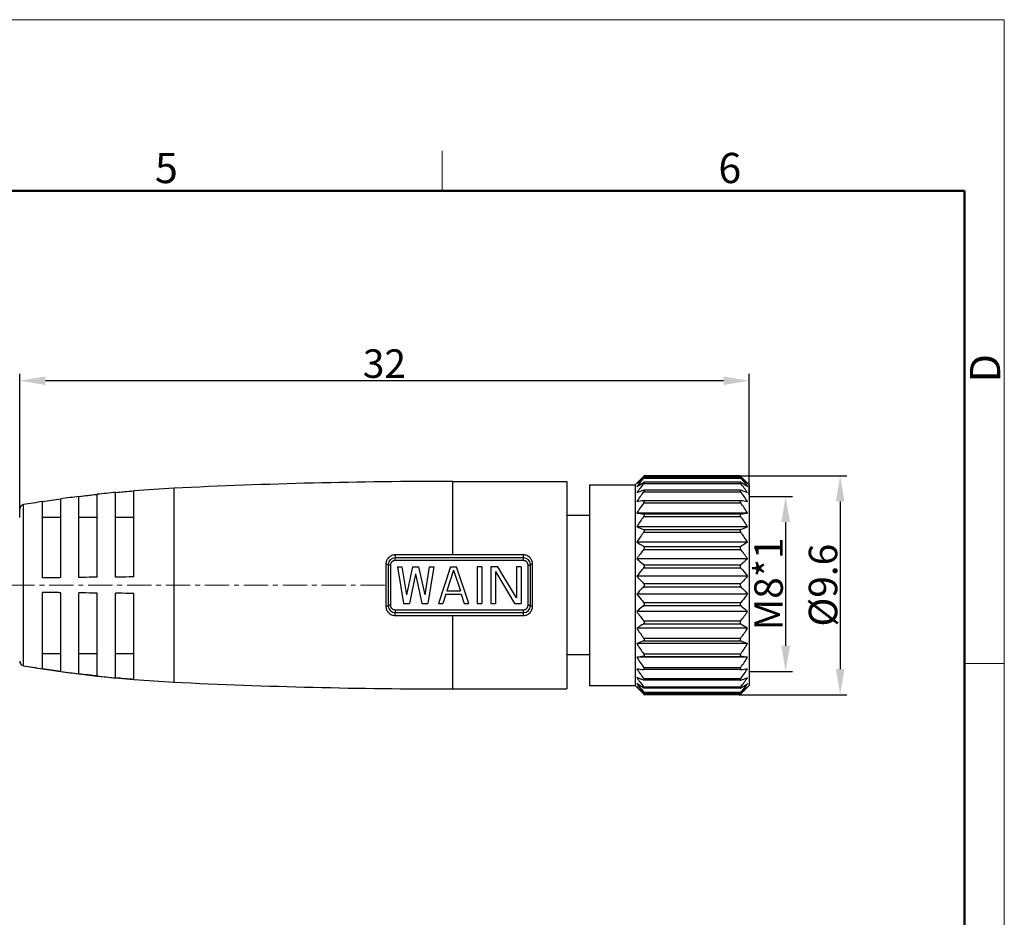
# Model space of a CAD drawing. Units: millimetres. Extents: x 2227 to 2375, y 637 to 742.
# Drawn here: x 2332 to 2375, y 703 to 742 of the extents above; entities that cross this region are included whole.
import ezdxf

# ---------------------------------------------------------------- set-up
doc = ezdxf.new("R2010")
doc.units = ezdxf.units.MM
doc.header["$LTSCALE"] = 65.395
doc.header["$PDMODE"] = 3
doc.header["$PDSIZE"] = 8
doc.linetypes.add('CENTER', pattern=[0.6, 0.375, -0.075, 0.075, -0.075])
doc.layers.get('0').update_dxf_attribs({"linetype": 'CONTINUOUS', "lineweight": 30})
doc.layers.get('Defpoints').update_dxf_attribs({"linetype": 'CONTINUOUS'})
doc.layers.add('Dim', color=3, linetype='CONTINUOUS', lineweight=15)
doc.layers.add('图框', color=7, linetype='CONTINUOUS', lineweight=20)
doc.layers.add('M8-MBKR-M8_SOLIDLINE', color=7, linetype='CONTINUOUS')
doc.styles.add('Romans字体', font='romans.shx', dxfattribs={"width": 0.75})
doc.dimstyles.new('01', dxfattribs={"dimscale": 0.25, "dimtxt": 5, "dimasz": 4.5, "dimexe": 1.2, "dimexo": 0.2, "dimgap": 0.5, "dimtad": 1, "dimdsep": 46, "dimtxsty": 'Romans字体', "dimcen": 0, "dimclrd": 1, "dimclre": 6, "dimclrt": 4, "dimazin": 2, "dimtfac": 1, "dimtofl": 0, "dimtmove": 0, "dimatfit": 3, "dimfxl": 1, "dimtolj": 1, "dimtzin": 0, "dimarcsym": 0})

# ---------------------------------------------------------------- blocks, each defined once
blk = doc.blocks.new('A4')
at = {"layer": '图框', "color": 1, "lineweight": 18}
for p in [(2007.12, 900.86), (2601.11, 480.86)]:
    blk.add_line(p, (2601.11, 900.86), dxfattribs=at)
at = {"layer": '图框', "color": 6}
for p, q in [((2502.47, 877.86), (2502.47, 870.86)), ((2601.11, 787.94), (2594.15, 787.94))]:
    blk.add_line(p, q, dxfattribs=at)
at = {"layer": '图框', "lineweight": 50}
for p in [(2014.12, 870.86), (2594.15, 488.48)]:
    blk.add_line(p, (2594.15, 870.86), dxfattribs=at)
at = {"layer": '图框', "color": 6, "char_height": 5.3, "width": 5.1158, "attachment_point": 1, "style": 'Romans字体'}
for s, insert in [('5', (2452.09, 877.51)), ('6', (2550.95, 877.51))]:
    blk.add_mtext(s, dxfattribs=dict(at, insert=insert))
at = {"layer": '图框', "color": 6, "insert": (2595.1, 837.26), "char_height": 5.3, "width": 5.1158, "attachment_point": 1, "rotation": 90, "style": 'Romans字体'}
blk.add_mtext('D', dxfattribs=at)
blk = doc.blocks.new('*D12')
at = {"layer": 'Defpoints', "color": 0, "lineweight": 5}
for p in [(2331.972, 726.5), (2363.972, 721.431), (2331.972, 720.447)]:
    blk.add_point(p, dxfattribs=at)
at = {"layer": 'Dim', "color": 6, "lineweight": -2}
for p, q in [((2331.972, 720.497), (2331.972, 726.8)), ((2363.972, 721.481), (2363.972, 726.8))]:
    blk.add_line(p, q, dxfattribs=at)
at = {"layer": 'Dim', "color": 1, "lineweight": -2}
blk.add_line((2362.847, 726.5), (2333.097, 726.5), dxfattribs=at)
at = {"layer": 'Dim', "color": 1, "lineweight": 5}
for points in [[(2333.097, 726.687), (2333.097, 726.312), (2331.972, 726.5)], [(2362.847, 726.687), (2362.847, 726.312), (2363.972, 726.5)]]:
    blk.add_solid(points, dxfattribs=at)
at = {"layer": 'Dim', "color": 4, "insert": (2347.972, 727.25), "char_height": 1.25, "attachment_point": 5, "style": 'Romans字体'}
blk.add_mtext('\\A1;32', dxfattribs=at)
blk = doc.blocks.new('*D13')
at = {"layer": 'Defpoints', "color": 0, "lineweight": 5}
for p in [(2363.527, 722.337), (2363.482, 712.737), (2367.962, 712.737)]:
    blk.add_point(p, dxfattribs=at)
at = {"layer": 'Dim', "color": 6, "lineweight": -2}
for p, q in [((2363.577, 722.337), (2368.262, 722.337)), ((2363.532, 712.737), (2368.262, 712.737))]:
    blk.add_line(p, q, dxfattribs=at)
at = {"layer": 'Dim', "color": 1, "lineweight": -2}
blk.add_line((2367.962, 721.212), (2367.962, 713.862), dxfattribs=at)
at = {"layer": 'Dim', "color": 1, "lineweight": 5}
for points in [[(2367.775, 721.212), (2368.15, 721.212), (2367.962, 722.337)], [(2367.775, 713.862), (2368.15, 713.862), (2367.962, 712.737)]]:
    blk.add_solid(points, dxfattribs=at)
at = {"layer": 'Dim', "color": 4, "insert": (2367.212, 717.537), "char_height": 1.25, "attachment_point": 5, "rotation": 90, "style": 'Romans字体'}
blk.add_mtext('\\A1;%%C9.6', dxfattribs=at)
blk = doc.blocks.new('*D11')
at = {"layer": 'Defpoints', "color": 0, "lineweight": 5}
for p in [(2363.972, 721.431), (2363.972, 713.754), (2365.571, 713.754)]:
    blk.add_point(p, dxfattribs=at)
at = {"layer": 'Dim', "color": 6, "lineweight": -2}
for p, q in [((2364.022, 721.431), (2365.871, 721.431)), ((2364.022, 713.754), (2365.871, 713.754))]:
    blk.add_line(p, q, dxfattribs=at)
at = {"layer": 'Dim', "color": 1, "lineweight": -2}
blk.add_line((2365.571, 720.306), (2365.571, 714.879), dxfattribs=at)
at = {"layer": 'Dim', "color": 1, "lineweight": 5}
for points in [[(2365.384, 720.306), (2365.759, 720.306), (2365.571, 721.431)], [(2365.384, 714.879), (2365.759, 714.879), (2365.571, 713.754)]]:
    blk.add_solid(points, dxfattribs=at)
at = {"layer": 'Dim', "color": 4, "insert": (2364.821, 717.592), "char_height": 1.25, "attachment_point": 5, "rotation": 90, "style": 'Romans字体'}
blk.add_mtext('\\A1;M8*1', dxfattribs=at)

msp = doc.modelspace()

# ---------------------------------------------------------------- linework, layer by layer
at = {"color": 1, "linetype": 'CENTER', "lineweight": 5, "ltscale": 0.043502}
msp.add_line((2347.99, 717.537), (2267.977, 717.537), dxfattribs=at)
at = {"layer": 'M8-MBKR-M8_SOLIDLINE', "color": 7, "linetype": 'Continuous'}
for p, q in [((2359.313, 722.278), (2358.972, 721.937)), ((2359.372, 722.337), (2359.343, 722.308)), ((2359.343, 722.308), (2363.601, 722.308)), ((2359.343, 722.223), (2363.601, 722.223)), ((2363.574, 722.266), (2359.37, 722.266)), ((2363.572, 722.337), (2359.372, 722.337)), ((2363.572, 722.337), (2363.601, 722.308)), ((2363.631, 722.278), (2363.972, 721.937)), ((2338.728, 721.787), (2338.728, 713.287)), ((2350.972, 718.867), (2350.972, 722.087)), ((2350.972, 722.087), (2355.972, 722.087)), ((2355.972, 722.087), (2355.972, 712.987)), ((2356.972, 721.937), (2356.972, 713.137)), ((2356.972, 721.937), (2358.972, 721.937)), ((2358.972, 721.937), (2358.972, 713.137)), ((2359.343, 721.996), (2363.601, 721.996)), ((2363.579, 722.054), (2359.365, 722.054)), ((2363.972, 721.937), (2363.972, 713.137)), ((2332.972, 721.203), (2333.772, 721.32)), ((2333.772, 717.867), (2333.772, 721.306)), ((2334.572, 721.426), (2335.372, 721.52)), ((2334.572, 717.876), (2334.572, 721.412)), ((2335.372, 717.885), (2335.372, 721.505)), ((2336.172, 721.603), (2336.972, 721.673)), ((2336.172, 717.892), (2336.172, 721.587)), ((2336.972, 717.898), (2336.972, 721.658)), ((2359.343, 721.704), (2359.359, 721.708)), ((2359.343, 721.634), (2363.601, 721.634)), ((2363.585, 721.708), (2359.359, 721.708)), ((2363.601, 721.704), (2363.585, 721.708)), ((2332.139, 714.008), (2332.139, 721.067)), ((2332.972, 717.857), (2332.972, 721.189)), ((2359.343, 721.238), (2359.349, 721.238)), ((2359.343, 721.147), (2363.601, 721.147)), ((2363.596, 721.238), (2359.349, 721.238)), ((2363.601, 721.238), (2363.595, 721.238)), ((2332.972, 720.526), (2333.772, 720.526)), ((2334.572, 720.526), (2335.372, 720.526)), ((2336.172, 720.526), (2336.972, 720.526)), ((2356.972, 720.587), (2355.972, 720.587)), ((2363.903, 720.697), (2359.041, 720.697)), ((2359.343, 720.658), (2363.601, 720.658)), ((2359.343, 720.55), (2363.601, 720.55)), ((2363.903, 720.101), (2359.041, 720.101)), ((2359.343, 719.984), (2363.601, 719.984)), ((2359.343, 719.862), (2363.601, 719.862)), ((2363.903, 719.426), (2359.041, 719.426)), ((2359.343, 719.236), (2363.601, 719.236)), ((2350.972, 718.867), (2348.438, 718.867)), ((2354.072, 718.737), (2348.439, 718.737)), ((2354.072, 718.867), (2350.972, 718.867)), ((2354.072, 718.612), (2354.072, 718.867)), ((2359.343, 719.103), (2363.601, 719.103)), ((2348.038, 718.458), (2348.038, 716.617)), ((2348.139, 718.437), (2348.139, 716.637)), ((2348.24, 718.417), (2348.24, 716.658)), ((2350.972, 718.612), (2348.44, 718.612)), ((2348.539, 718.337), (2348.806, 716.737)), ((2348.539, 718.337), (2348.739, 718.337)), ((2348.739, 718.337), (2348.939, 717.112)), ((2349.206, 718.337), (2348.939, 717.112)), ((2349.206, 718.337), (2349.472, 718.337)), ((2349.472, 718.337), (2349.739, 717.112)), ((2349.939, 718.337), (2349.739, 717.112)), ((2350.139, 718.337), (2349.872, 716.737)), ((2349.939, 718.337), (2350.139, 718.337)), ((2350.872, 718.337), (2350.339, 716.737)), ((2350.872, 718.337), (2351.139, 718.337)), ((2354.072, 718.612), (2350.972, 718.612)), ((2351.672, 716.737), (2351.139, 718.337)), ((2352.039, 718.337), (2352.039, 716.737)), ((2352.239, 718.337), (2352.039, 718.337)), ((2352.239, 718.337), (2352.239, 716.737)), ((2352.639, 718.337), (2352.639, 716.737)), ((2352.939, 718.337), (2352.639, 718.337)), ((2353.772, 716.976), (2352.939, 718.337)), ((2353.772, 718.337), (2353.772, 716.976)), ((2353.972, 718.337), (2353.772, 718.337)), ((2353.972, 718.337), (2353.972, 716.737)), ((2354.272, 716.658), (2354.272, 718.417)), ((2354.372, 716.637), (2354.372, 718.437)), ((2354.472, 716.617), (2354.472, 718.458)), ((2363.903, 718.694), (2359.041, 718.694)), ((2359.343, 718.436), (2363.601, 718.436)), ((2359.343, 718.296), (2363.601, 718.296)), ((2349.339, 718.031), (2349.072, 716.737)), ((2349.339, 718.031), (2349.606, 716.737)), ((2351.006, 718.201), (2350.706, 717.282)), ((2351.006, 718.201), (2351.306, 717.282)), ((2352.839, 718.133), (2352.839, 716.737)), ((2352.839, 718.133), (2353.672, 716.737)), ((2363.903, 717.927), (2359.041, 717.927)), ((2359.343, 717.608), (2363.601, 717.608)), ((2359.343, 717.467), (2363.601, 717.467)), ((2332.972, 713.886), (2332.972, 717.218)), ((2333.772, 713.769), (2333.772, 717.208)), ((2334.572, 713.663), (2334.572, 717.199)), ((2335.372, 713.57), (2335.372, 717.19)), ((2336.172, 713.488), (2336.172, 717.183)), ((2336.972, 713.417), (2336.972, 717.177)), ((2350.672, 717.146), (2350.539, 716.737)), ((2350.672, 717.146), (2351.339, 717.146)), ((2350.706, 717.282), (2351.306, 717.282)), ((2351.339, 717.146), (2351.472, 716.737)), ((2363.903, 717.148), (2359.041, 717.148)), ((2348.806, 716.737), (2349.072, 716.737)), ((2349.606, 716.737), (2349.872, 716.737)), ((2350.339, 716.737), (2350.539, 716.737)), ((2351.472, 716.737), (2351.672, 716.737)), ((2352.039, 716.737), (2352.239, 716.737)), ((2352.639, 716.737), (2352.839, 716.737)), ((2353.672, 716.737), (2353.972, 716.737)), ((2359.343, 716.779), (2363.601, 716.779)), ((2359.343, 716.639), (2363.601, 716.639)), ((2348.438, 716.208), (2350.972, 716.208)), ((2348.439, 716.337), (2354.072, 716.337)), ((2348.44, 716.463), (2350.972, 716.463)), ((2350.972, 716.463), (2354.072, 716.463)), ((2350.972, 712.987), (2350.972, 716.208)), ((2350.972, 716.208), (2354.072, 716.208)), ((2354.072, 716.208), (2354.072, 716.463)), ((2363.903, 716.381), (2359.041, 716.381)), ((2359.343, 715.972), (2363.601, 715.972)), ((2359.343, 715.839), (2363.601, 715.839)), ((2363.903, 715.649), (2359.041, 715.649)), ((2363.903, 714.974), (2359.041, 714.974)), ((2359.343, 715.213), (2363.601, 715.213)), ((2359.343, 715.091), (2363.601, 715.091)), ((2332.972, 714.549), (2333.772, 714.549)), ((2334.572, 714.549), (2335.372, 714.549)), ((2336.172, 714.549), (2336.972, 714.549)), ((2356.972, 714.487), (2355.972, 714.487)), ((2359.343, 714.525), (2363.601, 714.525)), ((2359.343, 714.417), (2363.601, 714.417)), ((2332.139, 714.008), (2332.972, 713.872)), ((2363.903, 714.377), (2359.041, 714.377)), ((2332.972, 713.872), (2333.772, 713.754)), ((2333.772, 713.754), (2334.572, 713.649)), ((2334.572, 713.649), (2335.372, 713.554)), ((2335.372, 713.554), (2336.172, 713.472)), ((2359.343, 713.928), (2363.601, 713.928)), ((2359.349, 713.837), (2359.343, 713.837)), ((2363.596, 713.837), (2359.349, 713.837)), ((2363.595, 713.837), (2363.601, 713.837)), ((2336.172, 713.472), (2336.972, 713.402)), ((2336.972, 713.402), (2338.728, 713.287)), ((2356.972, 713.137), (2358.972, 713.137)), ((2358.972, 713.137), (2359.313, 712.797)), ((2359.343, 713.441), (2363.601, 713.441)), ((2359.359, 713.367), (2359.343, 713.371)), ((2363.585, 713.367), (2359.359, 713.367)), ((2363.585, 713.367), (2363.601, 713.371)), ((2363.972, 713.137), (2363.631, 712.797)), ((2350.972, 712.987), (2355.972, 712.987)), ((2359.343, 713.079), (2363.601, 713.079)), ((2359.343, 712.852), (2363.601, 712.852)), ((2359.343, 712.767), (2363.601, 712.767)), ((2359.343, 712.767), (2359.372, 712.737)), ((2363.579, 713.021), (2359.366, 713.021)), ((2363.574, 712.809), (2359.37, 712.809)), ((2363.572, 712.737), (2359.372, 712.737)), ((2363.601, 712.767), (2363.572, 712.737))]:
    msp.add_line(p, q, dxfattribs=at)
for centre, radius, start, end in [((2341.441, 666.46), 55.394, 92.8072, 94.6276), ((2350.972, 472.087), 250, 90, 92.80719), ((2370.109, 713.715), 13.582, 142.4314, 144.5755), ((2352.835, 713.715), 13.582, 35.4245, 37.5686), ((2341.44, 666.244), 55.593, 97.9281, 98.7614), ((2341.441, 666.46), 55.394, 97.1233, 97.958), ((2341.441, 666.239), 55.598, 96.2664, 97.0964), ((2341.441, 666.46), 55.394, 95.4583, 96.2901), ((2341.441, 666.236), 55.602, 94.6101, 95.4376), ((2363.381, 710.794), 11.634, 110.3077, 111.9036), ((2371.061, 713.177), 14.451, 144.1806, 146.2825), ((2359.563, 710.794), 11.634, 68.0964, 69.6923), ((2351.883, 713.177), 14.451, 33.7175, 35.8194), ((2332.172, 720.87), 0.2, 99.6679, 180), ((2341.441, 666.46), 55.394, 98.7944, 99.6679), ((2362.891, 692.763), 28.695, 97.1013, 97.71), ((2371.274, 712.79), 14.566, 144.9903, 147.1199), ((2360.054, 692.763), 28.695, 82.29, 82.8987), ((2351.67, 712.79), 14.566, 32.8801, 35.0097), ((2362.891, 749.133), 28.695, 262.29, 262.8987), ((2371.274, 712.193), 14.566, 144.9903, 147.1199), ((2360.054, 749.133), 28.695, 277.1013, 277.71), ((2351.67, 712.193), 14.566, 32.8801, 35.0097), ((2363.381, 730.895), 11.634, 248.0964, 249.6923), ((2359.563, 730.895), 11.634, 290.3077, 291.9036), ((2371.061, 711.404), 14.451, 144.1806, 146.2825), ((2351.883, 711.404), 14.451, 33.7175, 35.8194), ((2348.439, 718.437), 0.3, 90, 180), ((2354.072, 718.437), 0.3, 0, 90), ((2370.109, 710.821), 13.582, 142.4314, 144.5755), ((2352.835, 710.821), 13.582, 35.4245, 37.5686), ((2348.439, 716.637), 0.3, 180, 270), ((2354.072, 716.637), 0.3, 270, 0), ((2369.609, 723.883), 12.96, 215.373, 217.6201), ((2353.335, 723.883), 12.96, 322.3799, 324.627), ((2370.53, 723.302), 13.805, 213.6683, 215.8686), ((2352.414, 723.302), 13.805, 324.1314, 326.3317), ((2371.274, 722.882), 14.566, 212.8801, 215.0097), ((2351.67, 722.882), 14.566, 324.9903, 327.1199), ((2363.168, 683.813), 30.842, 97.1224, 97.6888), ((2359.777, 683.813), 30.842, 82.3112, 82.8776), ((2332.172, 714.205), 0.2, 180, 260.3321), ((2341.441, 768.615), 55.394, 260.3321, 261.2056), ((2371.274, 722.285), 14.566, 212.8801, 215.0097), ((2351.67, 722.285), 14.566, 324.9903, 327.1199), ((2341.44, 768.831), 55.593, 261.2386, 262.0719), ((2341.441, 768.615), 55.394, 262.042, 262.8767), ((2341.441, 768.836), 55.598, 262.9036, 263.7336), ((2341.441, 768.615), 55.394, 263.7099, 264.5417), ((2363.168, 744.441), 30.842, 262.3112, 262.8776), ((2370.53, 721.53), 13.805, 213.6683, 215.8686), ((2359.777, 744.441), 30.842, 277.1224, 277.6888), ((2352.414, 721.53), 13.805, 324.1314, 326.3317), ((2341.441, 768.839), 55.602, 264.5624, 265.3899), ((2341.441, 768.615), 55.394, 265.3724, 267.1928), ((2350.972, 962.987), 250, 267.19281, 270), ((2369.609, 720.99), 12.96, 215.373, 217.6201), ((2353.335, 720.99), 12.96, 322.3799, 324.627)]:
    msp.add_arc(centre, radius, start, end, dxfattribs=at)
for points, knots in [([(2359.343, 722.308), (2359.318, 722.282), (2359.215, 722.177), (2359.115, 722.071), (2359.041, 721.989)], [0, 0, 0, 0, 0.251207, 1, 1, 1, 1]), ([(2359.041, 721.989), (2359.066, 722.011), (2359.165, 722.099), (2359.266, 722.185), (2359.343, 722.248)], [0, 0, 0, 0, 0.247953, 1, 1, 1, 1]), ([(2359.343, 722.223), (2359.318, 722.193), (2359.215, 722.071), (2359.115, 721.948), (2359.041, 721.854)], [0, 0, 0, 0, 0.250675, 1, 1, 1, 1]), ([(2359.343, 722.248), (2359.346, 722.25), (2359.352, 722.255), (2359.36, 722.261), (2359.365, 722.264), (2359.369, 722.266), (2359.37, 722.266), (2359.371, 722.266)], [0, 0, 0, 0, 0.354223, 0.650047, 0.870239, 0.946879, 1, 1, 1, 1]), ([(2359.371, 722.266), (2359.371, 722.266), (2359.372, 722.266), (2359.372, 722.265), (2359.372, 722.264), (2359.372, 722.262), (2359.37, 722.258), (2359.367, 722.253), (2359.362, 722.247), (2359.357, 722.239), (2359.35, 722.232), (2359.346, 722.226), (2359.343, 722.223)], [0, 0, 0, 0, 0.017034, 0.031865, 0.051213, 0.078829, 0.161457, 0.279211, 0.427534, 0.600612, 0.793024, 1, 1, 1, 1]), ([(2363.574, 722.266), (2363.573, 722.266), (2363.573, 722.266), (2363.572, 722.265), (2363.572, 722.264), (2363.573, 722.262), (2363.575, 722.258), (2363.578, 722.253), (2363.582, 722.247), (2363.588, 722.239), (2363.594, 722.232), (2363.599, 722.226), (2363.601, 722.223)], [0, 0, 0, 0, 0.017034, 0.031865, 0.051213, 0.078829, 0.161457, 0.279211, 0.427534, 0.600612, 0.793024, 1, 1, 1, 1]), ([(2363.601, 722.248), (2363.598, 722.25), (2363.592, 722.255), (2363.585, 722.261), (2363.579, 722.264), (2363.576, 722.266), (2363.574, 722.266), (2363.574, 722.266)], [0, 0, 0, 0, 0.354223, 0.650047, 0.870239, 0.946879, 1, 1, 1, 1]), ([(2363.601, 722.308), (2363.627, 722.282), (2363.729, 722.177), (2363.829, 722.071), (2363.903, 721.989)], [0, 0, 0, 0, 0.251207, 1, 1, 1, 1]), ([(2363.903, 721.989), (2363.879, 722.011), (2363.779, 722.099), (2363.678, 722.185), (2363.601, 722.248)], [0, 0, 0, 0, 0.247953, 1, 1, 1, 1]), ([(2363.601, 722.223), (2363.627, 722.193), (2363.729, 722.071), (2363.83, 721.948), (2363.903, 721.854)], [0, 0, 0, 0, 0.250675, 1, 1, 1, 1]), ([(2359.041, 721.854), (2359.066, 721.87), (2359.166, 721.935), (2359.267, 721.998), (2359.343, 722.045)], [0, 0, 0, 0, 0.246887, 1, 1, 1, 1]), ([(2359.343, 722.045), (2359.348, 722.047), (2359.354, 722.051), (2359.361, 722.053), (2359.365, 722.054), (2359.366, 722.054)], [0, 0, 0, 0, 0.588675, 0.818836, 1, 1, 1, 1]), ([(2359.366, 722.054), (2359.368, 722.054), (2359.371, 722.054), (2359.372, 722.05), (2359.372, 722.047), (2359.372, 722.043), (2359.369, 722.036), (2359.365, 722.027), (2359.359, 722.018), (2359.352, 722.007), (2359.346, 722), (2359.343, 721.996)], [0, 0, 0, 0, 0.057929, 0.112377, 0.147958, 0.191626, 0.304016, 0.447198, 0.615205, 0.801355, 1, 1, 1, 1]), ([(2363.578, 722.054), (2363.577, 722.054), (2363.574, 722.054), (2363.572, 722.05), (2363.572, 722.047), (2363.573, 722.043), (2363.575, 722.036), (2363.58, 722.027), (2363.586, 722.018), (2363.593, 722.007), (2363.598, 722), (2363.601, 721.996)], [0, 0, 0, 0, 0.057929, 0.112377, 0.147958, 0.191626, 0.304016, 0.447198, 0.615205, 0.801355, 1, 1, 1, 1]), ([(2363.601, 722.045), (2363.597, 722.047), (2363.591, 722.051), (2363.583, 722.053), (2363.58, 722.054), (2363.578, 722.054)], [0, 0, 0, 0, 0.588675, 0.818836, 1, 1, 1, 1]), ([(2363.903, 721.854), (2363.879, 721.87), (2363.779, 721.935), (2363.678, 721.998), (2363.601, 722.045)], [0, 0, 0, 0, 0.246887, 1, 1, 1, 1]), ([(2359.359, 721.708), (2359.361, 721.708), (2359.365, 721.707), (2359.369, 721.705), (2359.371, 721.701), (2359.373, 721.695), (2359.371, 721.685), (2359.367, 721.673), (2359.358, 721.656), (2359.35, 721.642), (2359.343, 721.634)], [0, 0, 0, 0, 0.077021, 0.111416, 0.146096, 0.227022, 0.335866, 0.473894, 0.635409, 1, 1, 1, 1]), ([(2363.585, 721.708), (2363.583, 721.708), (2363.58, 721.707), (2363.576, 721.705), (2363.573, 721.701), (2363.572, 721.695), (2363.573, 721.685), (2363.577, 721.673), (2363.586, 721.656), (2363.595, 721.642), (2363.601, 721.634)], [0, 0, 0, 0, 0.077021, 0.111416, 0.146096, 0.227022, 0.335866, 0.473894, 0.635409, 1, 1, 1, 1]), ([(2359.349, 721.238), (2359.353, 721.238), (2359.359, 721.237), (2359.367, 721.232), (2359.372, 721.222), (2359.373, 721.21), (2359.369, 721.195), (2359.363, 721.179), (2359.354, 721.163), (2359.347, 721.152), (2359.343, 721.147)], [0, 0, 0, 0, 0.088446, 0.168797, 0.255236, 0.363325, 0.498085, 0.654277, 0.823986, 1, 1, 1, 1]), ([(2363.595, 721.238), (2363.592, 721.238), (2363.585, 721.237), (2363.577, 721.232), (2363.572, 721.222), (2363.572, 721.21), (2363.575, 721.195), (2363.581, 721.179), (2363.59, 721.163), (2363.597, 721.152), (2363.601, 721.147)], [0, 0, 0, 0, 0.088446, 0.168797, 0.255236, 0.363325, 0.498085, 0.654277, 0.823986, 1, 1, 1, 1]), ([(2359.343, 720.658), (2359.347, 720.658), (2359.355, 720.656), (2359.365, 720.649), (2359.371, 720.637), (2359.373, 720.622), (2359.37, 720.605), (2359.362, 720.579), (2359.351, 720.561), (2359.343, 720.55)], [0, 0, 0, 0, 0.090458, 0.178402, 0.273902, 0.387916, 0.52372, 0.676033, 1, 1, 1, 1]), ([(2363.601, 720.658), (2363.597, 720.658), (2363.589, 720.656), (2363.58, 720.649), (2363.573, 720.637), (2363.571, 720.622), (2363.574, 720.605), (2363.582, 720.579), (2363.593, 720.561), (2363.601, 720.55)], [0, 0, 0, 0, 0.090458, 0.178402, 0.273902, 0.387916, 0.52372, 0.676033, 1, 1, 1, 1]), ([(2359.343, 719.984), (2359.347, 719.983), (2359.355, 719.978), (2359.365, 719.968), (2359.371, 719.954), (2359.373, 719.937), (2359.371, 719.918), (2359.362, 719.891), (2359.352, 719.873), (2359.343, 719.862)], [0, 0, 0, 0, 0.091589, 0.186999, 0.293023, 0.41522, 0.553073, 0.700647, 1, 1, 1, 1]), ([(2363.601, 719.984), (2363.597, 719.983), (2363.589, 719.978), (2363.58, 719.968), (2363.573, 719.954), (2363.571, 719.937), (2363.574, 719.918), (2363.582, 719.891), (2363.593, 719.873), (2363.601, 719.862)], [0, 0, 0, 0, 0.091589, 0.186999, 0.293023, 0.41522, 0.553073, 0.700647, 1, 1, 1, 1]), ([(2359.041, 719.426), (2359.066, 719.41), (2359.166, 719.345), (2359.267, 719.282), (2359.343, 719.236)], [0, 0, 0, 0, 0.246887, 1, 1, 1, 1]), ([(2359.343, 719.236), (2359.348, 719.233), (2359.355, 719.227), (2359.365, 719.214), (2359.371, 719.198), (2359.373, 719.179), (2359.371, 719.158), (2359.362, 719.132), (2359.352, 719.114), (2359.343, 719.103)], [0, 0, 0, 0, 0.09693, 0.200923, 0.315856, 0.443747, 0.581732, 0.723736, 1, 1, 1, 1]), ([(2363.601, 719.236), (2363.597, 719.233), (2363.589, 719.227), (2363.58, 719.214), (2363.573, 719.198), (2363.571, 719.179), (2363.574, 719.158), (2363.582, 719.132), (2363.593, 719.114), (2363.601, 719.103)], [0, 0, 0, 0, 0.09693, 0.200923, 0.315856, 0.443747, 0.581732, 0.723736, 1, 1, 1, 1]), ([(2363.903, 719.426), (2363.879, 719.41), (2363.779, 719.345), (2363.678, 719.282), (2363.601, 719.236)], [0, 0, 0, 0, 0.246887, 1, 1, 1, 1]), ([(2348.438, 718.867), (2348.385, 718.867), (2348.277, 718.844), (2348.144, 718.751), (2348.058, 718.615), (2348.038, 718.51), (2348.038, 718.458)], [0, 0, 0, 0, 0.253123, 0.503753, 0.752004, 1, 1, 1, 1]), ([(2348.438, 718.867), (2348.438, 718.859), (2348.438, 718.844), (2348.438, 718.821), (2348.438, 718.799), (2348.438, 718.782), (2348.438, 718.769), (2348.438, 718.761), (2348.438, 718.754), (2348.438, 718.749), (2348.438, 718.744), (2348.439, 718.741), (2348.439, 718.739), (2348.439, 718.738), (2348.439, 718.738), (2348.439, 718.737), (2348.439, 718.737)], [0, 0, 0, 0, 0.176749, 0.357129, 0.53004, 0.686308, 0.755529, 0.817601, 0.871707, 0.917031, 0.952849, 0.978789, 0.987969, 0.994577, 0.998585, 1, 1, 1, 1]), ([(2348.44, 718.612), (2348.44, 718.62), (2348.44, 718.635), (2348.44, 718.657), (2348.44, 718.678), (2348.44, 718.695), (2348.44, 718.707), (2348.44, 718.715), (2348.439, 718.721), (2348.439, 718.727), (2348.439, 718.731), (2348.439, 718.734), (2348.439, 718.736), (2348.439, 718.737), (2348.439, 718.737), (2348.439, 718.737), (2348.439, 718.737)], [0, 0, 0, 0, 0.179469, 0.361028, 0.533955, 0.689485, 0.758183, 0.819691, 0.873236, 0.918046, 0.953434, 0.979051, 0.988114, 0.994639, 0.998598, 1, 1, 1, 1]), ([(2354.472, 718.458), (2354.472, 718.51), (2354.452, 718.615), (2354.366, 718.751), (2354.233, 718.844), (2354.125, 718.867), (2354.072, 718.867)], [0, 0, 0, 0, 0.248125, 0.496308, 0.74681, 1, 1, 1, 1]), ([(2348.038, 718.458), (2348.051, 718.458), (2348.069, 718.457), (2348.093, 718.455), (2348.108, 718.452), (2348.121, 718.449), (2348.13, 718.446), (2348.137, 718.443), (2348.139, 718.439), (2348.139, 718.437)], [0, 0, 0, 0, 0.36411, 0.529871, 0.676321, 0.7985, 0.892923, 0.958212, 1, 1, 1, 1]), ([(2348.24, 718.417), (2348.227, 718.417), (2348.208, 718.417), (2348.185, 718.42), (2348.169, 718.422), (2348.157, 718.425), (2348.147, 718.429), (2348.141, 718.432), (2348.139, 718.436), (2348.139, 718.437)], [0, 0, 0, 0, 0.363519, 0.529024, 0.675287, 0.797389, 0.891897, 0.957521, 1, 1, 1, 1]), ([(2348.44, 718.612), (2348.414, 718.612), (2348.361, 718.602), (2348.295, 718.559), (2348.25, 718.494), (2348.24, 718.442), (2348.24, 718.417)], [0, 0, 0, 0, 0.252909, 0.503904, 0.7525, 1, 1, 1, 1]), ([(2354.272, 718.417), (2354.272, 718.442), (2354.262, 718.494), (2354.217, 718.559), (2354.151, 718.602), (2354.098, 718.612), (2354.072, 718.612)], [0, 0, 0, 0, 0.247596, 0.496123, 0.747016, 1, 1, 1, 1]), ([(2354.272, 718.417), (2354.285, 718.417), (2354.304, 718.417), (2354.327, 718.42), (2354.342, 718.423), (2354.354, 718.425), (2354.364, 718.429), (2354.37, 718.432), (2354.372, 718.436), (2354.372, 718.437)], [0, 0, 0, 0, 0.364237, 0.52972, 0.675825, 0.797716, 0.892028, 0.957534, 1, 1, 1, 1]), ([(2354.472, 718.458), (2354.459, 718.458), (2354.441, 718.457), (2354.417, 718.455), (2354.402, 718.452), (2354.39, 718.449), (2354.381, 718.446), (2354.374, 718.442), (2354.372, 718.439), (2354.372, 718.437)], [0, 0, 0, 0, 0.36489, 0.530632, 0.676913, 0.798865, 0.893075, 0.958234, 1, 1, 1, 1]), ([(2359.041, 718.694), (2359.066, 718.672), (2359.165, 718.585), (2359.266, 718.499), (2359.343, 718.436)], [0, 0, 0, 0, 0.247953, 1, 1, 1, 1]), ([(2359.343, 718.296), (2359.318, 718.266), (2359.215, 718.144), (2359.115, 718.021), (2359.041, 717.927)], [0, 0, 0, 0, 0.250675, 1, 1, 1, 1]), ([(2359.343, 718.436), (2359.352, 718.428), (2359.367, 718.409), (2359.375, 718.37), (2359.366, 718.33), (2359.352, 718.306), (2359.343, 718.296)], [0, 0, 0, 0, 0.217187, 0.471329, 0.744095, 1, 1, 1, 1]), ([(2363.601, 718.436), (2363.592, 718.428), (2363.577, 718.409), (2363.569, 718.37), (2363.578, 718.33), (2363.592, 718.306), (2363.601, 718.296)], [0, 0, 0, 0, 0.217187, 0.471329, 0.744095, 1, 1, 1, 1]), ([(2363.903, 718.694), (2363.879, 718.672), (2363.779, 718.585), (2363.678, 718.499), (2363.601, 718.436)], [0, 0, 0, 0, 0.247953, 1, 1, 1, 1]), ([(2363.601, 718.296), (2363.627, 718.266), (2363.729, 718.144), (2363.83, 718.021), (2363.903, 717.927)], [0, 0, 0, 0, 0.250675, 1, 1, 1, 1]), ([(2333.772, 717.867), (2333.705, 717.866), (2333.439, 717.863), (2333.172, 717.86), (2332.972, 717.857)], [0, 0, 0, 0, 0.250198, 1, 1, 1, 1]), ([(2335.372, 717.885), (2335.305, 717.884), (2335.039, 717.881), (2334.772, 717.879), (2334.572, 717.876)], [0, 0, 0, 0, 0.250157, 1, 1, 1, 1]), ([(2336.972, 717.898), (2336.905, 717.897), (2336.639, 717.896), (2336.372, 717.893), (2336.172, 717.892)], [0, 0, 0, 0, 0.250117, 1, 1, 1, 1]), ([(2359.041, 717.927), (2359.066, 717.9), (2359.165, 717.792), (2359.266, 717.687), (2359.343, 717.608)], [0, 0, 0, 0, 0.248752, 1, 1, 1, 1]), ([(2363.903, 717.927), (2363.879, 717.9), (2363.78, 717.792), (2363.678, 717.687), (2363.601, 717.608)], [0, 0, 0, 0, 0.248752, 1, 1, 1, 1]), ([(2359.343, 717.467), (2359.318, 717.441), (2359.215, 717.336), (2359.115, 717.229), (2359.041, 717.148)], [0, 0, 0, 0, 0.251206, 1, 1, 1, 1]), ([(2359.343, 717.608), (2359.352, 717.599), (2359.367, 717.577), (2359.375, 717.537), (2359.367, 717.498), (2359.352, 717.475), (2359.343, 717.467)], [0, 0, 0, 0, 0.235871, 0.500082, 0.764205, 1, 1, 1, 1]), ([(2363.601, 717.608), (2363.592, 717.599), (2363.578, 717.577), (2363.569, 717.537), (2363.578, 717.498), (2363.592, 717.475), (2363.601, 717.467)], [0, 0, 0, 0, 0.235871, 0.500082, 0.764205, 1, 1, 1, 1]), ([(2363.601, 717.467), (2363.627, 717.441), (2363.729, 717.336), (2363.829, 717.229), (2363.903, 717.148)], [0, 0, 0, 0, 0.251206, 1, 1, 1, 1]), ([(2333.772, 717.208), (2333.705, 717.209), (2333.439, 717.212), (2333.172, 717.215), (2332.972, 717.218)], [0, 0, 0, 0, 0.250198, 1, 1, 1, 1]), ([(2335.372, 717.19), (2335.305, 717.191), (2335.039, 717.194), (2334.772, 717.196), (2334.572, 717.199)], [0, 0, 0, 0, 0.250157, 1, 1, 1, 1]), ([(2336.972, 717.177), (2336.905, 717.177), (2336.639, 717.179), (2336.372, 717.182), (2336.172, 717.183)], [0, 0, 0, 0, 0.250117, 1, 1, 1, 1]), ([(2359.041, 717.148), (2359.066, 717.117), (2359.165, 716.992), (2359.266, 716.87), (2359.343, 716.779)], [0, 0, 0, 0, 0.249306, 1, 1, 1, 1]), ([(2363.903, 717.148), (2363.879, 717.117), (2363.78, 716.992), (2363.678, 716.87), (2363.601, 716.779)], [0, 0, 0, 0, 0.249306, 1, 1, 1, 1]), ([(2348.038, 716.617), (2348.051, 716.617), (2348.069, 716.618), (2348.093, 716.62), (2348.108, 716.623), (2348.121, 716.626), (2348.13, 716.629), (2348.137, 716.632), (2348.139, 716.636), (2348.139, 716.637)], [0, 0, 0, 0, 0.36411, 0.529872, 0.676321, 0.7985, 0.892923, 0.958212, 1, 1, 1, 1]), ([(2348.038, 716.617), (2348.038, 716.565), (2348.058, 716.459), (2348.144, 716.324), (2348.277, 716.23), (2348.385, 716.208), (2348.438, 716.208)], [0, 0, 0, 0, 0.247991, 0.496244, 0.746873, 1, 1, 1, 1]), ([(2348.24, 716.658), (2348.227, 716.658), (2348.208, 716.658), (2348.185, 716.655), (2348.169, 716.653), (2348.157, 716.65), (2348.147, 716.646), (2348.141, 716.643), (2348.139, 716.639), (2348.139, 716.637)], [0, 0, 0, 0, 0.363518, 0.529022, 0.675285, 0.797388, 0.891896, 0.95752, 1, 1, 1, 1]), ([(2348.24, 716.658), (2348.24, 716.633), (2348.25, 716.581), (2348.295, 716.516), (2348.361, 716.473), (2348.414, 716.463), (2348.44, 716.463)], [0, 0, 0, 0, 0.247493, 0.496095, 0.747084, 1, 1, 1, 1]), ([(2354.072, 716.463), (2354.098, 716.463), (2354.151, 716.473), (2354.217, 716.516), (2354.262, 716.581), (2354.272, 716.633), (2354.272, 716.658)], [0, 0, 0, 0, 0.252978, 0.503876, 0.752398, 1, 1, 1, 1]), ([(2354.072, 716.208), (2354.125, 716.208), (2354.233, 716.231), (2354.366, 716.324), (2354.452, 716.46), (2354.472, 716.565), (2354.472, 716.617)], [0, 0, 0, 0, 0.253185, 0.503689, 0.751869, 1, 1, 1, 1]), ([(2354.272, 716.658), (2354.285, 716.658), (2354.304, 716.657), (2354.327, 716.655), (2354.342, 716.652), (2354.354, 716.649), (2354.364, 716.646), (2354.37, 716.643), (2354.372, 716.639), (2354.372, 716.637)], [0, 0, 0, 0, 0.364238, 0.529721, 0.675827, 0.797718, 0.89203, 0.957535, 1, 1, 1, 1]), ([(2354.472, 716.617), (2354.459, 716.617), (2354.441, 716.618), (2354.417, 716.62), (2354.402, 716.623), (2354.39, 716.626), (2354.381, 716.629), (2354.374, 716.633), (2354.372, 716.636), (2354.372, 716.637)], [0, 0, 0, 0, 0.36489, 0.530631, 0.676913, 0.798865, 0.893075, 0.958234, 1, 1, 1, 1]), ([(2359.343, 716.639), (2359.318, 716.618), (2359.216, 716.533), (2359.115, 716.447), (2359.041, 716.381)], [0, 0, 0, 0, 0.251969, 1, 1, 1, 1]), ([(2359.343, 716.779), (2359.352, 716.769), (2359.366, 716.745), (2359.375, 716.705), (2359.367, 716.666), (2359.352, 716.646), (2359.343, 716.639)], [0, 0, 0, 0, 0.255985, 0.528833, 0.782884, 1, 1, 1, 1]), ([(2363.601, 716.779), (2363.592, 716.769), (2363.578, 716.745), (2363.569, 716.705), (2363.577, 716.666), (2363.592, 716.646), (2363.601, 716.639)], [0, 0, 0, 0, 0.255985, 0.528833, 0.782884, 1, 1, 1, 1]), ([(2363.601, 716.639), (2363.627, 716.618), (2363.729, 716.533), (2363.829, 716.447), (2363.903, 716.381)], [0, 0, 0, 0, 0.251969, 1, 1, 1, 1]), ([(2348.438, 716.208), (2348.438, 716.216), (2348.438, 716.231), (2348.438, 716.254), (2348.438, 716.276), (2348.438, 716.293), (2348.438, 716.306), (2348.438, 716.314), (2348.438, 716.321), (2348.438, 716.326), (2348.438, 716.331), (2348.439, 716.334), (2348.439, 716.336), (2348.439, 716.337), (2348.439, 716.337), (2348.439, 716.337), (2348.439, 716.337)], [0, 0, 0, 0, 0.176757, 0.357139, 0.530048, 0.68631, 0.755529, 0.817597, 0.871701, 0.917024, 0.95284, 0.978782, 0.987963, 0.994573, 0.998583, 1, 1, 1, 1]), ([(2348.44, 716.463), (2348.44, 716.455), (2348.44, 716.44), (2348.44, 716.418), (2348.44, 716.397), (2348.44, 716.38), (2348.44, 716.368), (2348.44, 716.36), (2348.439, 716.354), (2348.439, 716.348), (2348.439, 716.344), (2348.439, 716.341), (2348.439, 716.339), (2348.439, 716.338), (2348.439, 716.338), (2348.439, 716.337), (2348.439, 716.337)], [0, 0, 0, 0, 0.179461, 0.361018, 0.533949, 0.689486, 0.758188, 0.819699, 0.873247, 0.918058, 0.953446, 0.979061, 0.988123, 0.994645, 0.998601, 1, 1, 1, 1]), ([(2359.343, 715.839), (2359.318, 715.824), (2359.216, 715.762), (2359.115, 715.698), (2359.041, 715.649)], [0, 0, 0, 0, 0.252982, 1, 1, 1, 1]), ([(2359.343, 715.972), (2359.352, 715.961), (2359.362, 715.943), (2359.371, 715.917), (2359.374, 715.891), (2359.369, 715.866), (2359.355, 715.848), (2359.348, 715.842), (2359.343, 715.839)], [0, 0, 0, 0, 0.276873, 0.41919, 0.557475, 0.798763, 0.902901, 1, 1, 1, 1]), ([(2363.601, 715.972), (2363.593, 715.961), (2363.582, 715.943), (2363.574, 715.917), (2363.571, 715.891), (2363.576, 715.866), (2363.589, 715.848), (2363.597, 715.842), (2363.601, 715.839)], [0, 0, 0, 0, 0.276873, 0.41919, 0.557475, 0.798763, 0.902901, 1, 1, 1, 1]), ([(2363.601, 715.839), (2363.627, 715.824), (2363.728, 715.762), (2363.829, 715.698), (2363.903, 715.649)], [0, 0, 0, 0, 0.252982, 1, 1, 1, 1]), ([(2359.343, 715.091), (2359.318, 715.081), (2359.217, 715.043), (2359.116, 715.004), (2359.041, 714.974)], [0, 0, 0, 0, 0.254111, 1, 1, 1, 1]), ([(2359.343, 715.213), (2359.352, 715.202), (2359.362, 715.184), (2359.371, 715.157), (2359.373, 715.138), (2359.371, 715.121), (2359.365, 715.107), (2359.355, 715.097), (2359.347, 715.092), (2359.343, 715.091)], [0, 0, 0, 0, 0.299441, 0.447059, 0.584941, 0.707075, 0.813062, 0.908426, 1, 1, 1, 1]), ([(2363.601, 715.213), (2363.593, 715.202), (2363.582, 715.184), (2363.574, 715.157), (2363.571, 715.138), (2363.573, 715.121), (2363.58, 715.107), (2363.589, 715.097), (2363.597, 715.092), (2363.601, 715.091)], [0, 0, 0, 0, 0.299441, 0.447059, 0.584941, 0.707075, 0.813062, 0.908426, 1, 1, 1, 1]), ([(2363.601, 715.091), (2363.627, 715.081), (2363.728, 715.043), (2363.829, 715.004), (2363.903, 714.974)], [0, 0, 0, 0, 0.254111, 1, 1, 1, 1]), ([(2359.343, 714.525), (2359.351, 714.514), (2359.362, 714.496), (2359.37, 714.47), (2359.373, 714.453), (2359.371, 714.438), (2359.365, 714.426), (2359.355, 714.419), (2359.347, 714.417), (2359.343, 714.417)], [0, 0, 0, 0, 0.324059, 0.476416, 0.612239, 0.726185, 0.821653, 0.909557, 1, 1, 1, 1]), ([(2363.601, 714.525), (2363.593, 714.514), (2363.582, 714.496), (2363.574, 714.47), (2363.571, 714.453), (2363.573, 714.438), (2363.58, 714.426), (2363.589, 714.419), (2363.597, 714.417), (2363.601, 714.417)], [0, 0, 0, 0, 0.324059, 0.476416, 0.612239, 0.726185, 0.821653, 0.909557, 1, 1, 1, 1]), ([(2359.343, 713.928), (2359.347, 713.923), (2359.354, 713.912), (2359.363, 713.896), (2359.369, 713.88), (2359.373, 713.865), (2359.372, 713.853), (2359.367, 713.843), (2359.359, 713.838), (2359.353, 713.837), (2359.349, 713.837)], [0, 0, 0, 0, 0.176034, 0.345796, 0.502053, 0.636799, 0.74487, 0.831295, 0.911593, 1, 1, 1, 1]), ([(2363.601, 713.928), (2363.597, 713.923), (2363.59, 713.912), (2363.581, 713.896), (2363.575, 713.88), (2363.572, 713.865), (2363.572, 713.853), (2363.577, 713.843), (2363.585, 713.838), (2363.592, 713.837), (2363.595, 713.837)], [0, 0, 0, 0, 0.176034, 0.345796, 0.502053, 0.636799, 0.74487, 0.831295, 0.911593, 1, 1, 1, 1]), ([(2359.343, 713.371), (2359.318, 713.38), (2359.217, 713.418), (2359.116, 713.457), (2359.041, 713.487)], [0, 0, 0, 0, 0.254111, 1, 1, 1, 1]), ([(2359.343, 713.03), (2359.318, 713.046), (2359.216, 713.108), (2359.115, 713.172), (2359.041, 713.221)], [0, 0, 0, 0, 0.252982, 1, 1, 1, 1]), ([(2359.041, 713.221), (2359.066, 713.19), (2359.165, 713.065), (2359.266, 712.943), (2359.343, 712.852)], [0, 0, 0, 0, 0.249306, 1, 1, 1, 1]), ([(2359.343, 712.827), (2359.318, 712.848), (2359.216, 712.933), (2359.115, 713.02), (2359.041, 713.086)], [0, 0, 0, 0, 0.251969, 1, 1, 1, 1]), ([(2359.041, 713.086), (2359.066, 713.059), (2359.165, 712.951), (2359.266, 712.845), (2359.343, 712.767)], [0, 0, 0, 0, 0.248753, 1, 1, 1, 1]), ([(2359.343, 713.441), (2359.35, 713.432), (2359.358, 713.419), (2359.367, 713.402), (2359.371, 713.39), (2359.373, 713.38), (2359.371, 713.374), (2359.369, 713.37), (2359.365, 713.368), (2359.361, 713.367), (2359.359, 713.367)], [0, 0, 0, 0, 0.364658, 0.526252, 0.664249, 0.773101, 0.853941, 0.88862, 0.923001, 1, 1, 1, 1]), ([(2363.601, 713.441), (2363.595, 713.432), (2363.586, 713.419), (2363.577, 713.402), (2363.573, 713.39), (2363.572, 713.38), (2363.573, 713.374), (2363.576, 713.37), (2363.58, 713.368), (2363.583, 713.367), (2363.585, 713.367)], [0, 0, 0, 0, 0.364658, 0.526252, 0.664249, 0.773101, 0.853941, 0.88862, 0.923001, 1, 1, 1, 1]), ([(2363.601, 713.371), (2363.627, 713.38), (2363.728, 713.418), (2363.829, 713.457), (2363.903, 713.487)], [0, 0, 0, 0, 0.254111, 1, 1, 1, 1]), ([(2363.601, 713.03), (2363.627, 713.046), (2363.728, 713.108), (2363.829, 713.172), (2363.903, 713.221)], [0, 0, 0, 0, 0.252982, 1, 1, 1, 1]), ([(2363.903, 713.221), (2363.879, 713.19), (2363.78, 713.065), (2363.678, 712.943), (2363.601, 712.852)], [0, 0, 0, 0, 0.249306, 1, 1, 1, 1]), ([(2363.601, 712.827), (2363.627, 712.848), (2363.729, 712.933), (2363.829, 713.02), (2363.903, 713.086)], [0, 0, 0, 0, 0.251969, 1, 1, 1, 1]), ([(2363.903, 713.086), (2363.879, 713.059), (2363.78, 712.951), (2363.678, 712.845), (2363.601, 712.767)], [0, 0, 0, 0, 0.248753, 1, 1, 1, 1]), ([(2359.343, 713.079), (2359.346, 713.075), (2359.352, 713.068), (2359.359, 713.057), (2359.365, 713.048), (2359.369, 713.039), (2359.372, 713.032), (2359.372, 713.028), (2359.372, 713.025), (2359.371, 713.021), (2359.368, 713.021), (2359.366, 713.021)], [0, 0, 0, 0, 0.198673, 0.384867, 0.552933, 0.696144, 0.808424, 0.852082, 0.887674, 0.942048, 1, 1, 1, 1]), ([(2359.366, 713.021), (2359.365, 713.021), (2359.361, 713.022), (2359.354, 713.024), (2359.348, 713.028), (2359.343, 713.03)], [0, 0, 0, 0, 0.181197, 0.411384, 1, 1, 1, 1]), ([(2359.343, 712.852), (2359.346, 712.849), (2359.35, 712.843), (2359.357, 712.835), (2359.362, 712.828), (2359.367, 712.822), (2359.37, 712.817), (2359.372, 712.813), (2359.372, 712.811), (2359.372, 712.81), (2359.372, 712.809), (2359.371, 712.809), (2359.371, 712.809)], [0, 0, 0, 0, 0.207052, 0.399547, 0.572683, 0.721053, 0.838752, 0.921158, 0.948726, 0.968061, 0.982872, 1, 1, 1, 1]), ([(2359.371, 712.809), (2359.37, 712.809), (2359.369, 712.809), (2359.365, 712.811), (2359.36, 712.814), (2359.352, 712.82), (2359.346, 712.824), (2359.343, 712.827)], [0, 0, 0, 0, 0.053321, 0.130033, 0.350259, 0.645974, 1, 1, 1, 1]), ([(2363.601, 713.079), (2363.598, 713.075), (2363.593, 713.068), (2363.586, 713.057), (2363.58, 713.048), (2363.575, 713.039), (2363.573, 713.032), (2363.572, 713.028), (2363.572, 713.025), (2363.574, 713.021), (2363.577, 713.021), (2363.578, 713.021)], [0, 0, 0, 0, 0.198673, 0.384867, 0.552933, 0.696144, 0.808424, 0.852082, 0.887674, 0.942048, 1, 1, 1, 1]), ([(2363.601, 712.852), (2363.599, 712.849), (2363.594, 712.843), (2363.588, 712.835), (2363.582, 712.828), (2363.578, 712.822), (2363.575, 712.817), (2363.573, 712.813), (2363.572, 712.811), (2363.572, 712.81), (2363.573, 712.809), (2363.573, 712.809), (2363.574, 712.809)], [0, 0, 0, 0, 0.207052, 0.399547, 0.572683, 0.721053, 0.838752, 0.921158, 0.948726, 0.968061, 0.982872, 1, 1, 1, 1]), ([(2363.574, 712.809), (2363.574, 712.809), (2363.576, 712.809), (2363.579, 712.811), (2363.585, 712.814), (2363.592, 712.82), (2363.598, 712.824), (2363.601, 712.827)], [0, 0, 0, 0, 0.053321, 0.130033, 0.350259, 0.645974, 1, 1, 1, 1]), ([(2363.578, 713.021), (2363.58, 713.021), (2363.583, 713.022), (2363.591, 713.024), (2363.597, 713.028), (2363.601, 713.03)], [0, 0, 0, 0, 0.181197, 0.411384, 1, 1, 1, 1])]:
    msp.add_open_spline(points, degree=3, knots=knots, dxfattribs=at)

# ---------------------------------------------------------------- block references
at = {"layer": 'Dim', "xscale": 0.25, "yscale": 0.25, "zscale": 0.25}
msp.add_blockref('A4', (1724.884, 517.112), dxfattribs=at)

# ---------------------------------------------------------------- dimensions: what is measured, and where the dimension line sits
at = {"layer": 'Dim', "color": 0}
dim = msp.add_linear_dim(base=(2331.972, 726.5), p1=(2363.972, 721.431), p2=(2331.972, 720.447), angle=180, dimstyle='01', dxfattribs=at)
dim.commit()
dim.dimension.update_dxf_attribs({"geometry": '*D12', "text_midpoint": (2347.972, 726.5), "dimtype": 160})
dim = msp.add_linear_dim(base=(2367.962, 712.737), p1=(2363.527, 722.337), p2=(2363.482, 712.737), angle=90, text='%%C<>', dimstyle='01', dxfattribs=at)
dim.commit()
dim.dimension.update_dxf_attribs({"geometry": '*D13', "text_midpoint": (2367.962, 717.537), "dimtype": 160})
dim = msp.add_linear_dim(base=(2365.571, 713.754), p1=(2363.972, 721.431), p2=(2363.972, 713.754), angle=270, text='M8*1', dimstyle='01', dxfattribs=at)
dim.commit()
dim.dimension.update_dxf_attribs({"geometry": '*D11', "text_midpoint": (2364.821, 717.592)})

doc.saveas('drawing.dxf')
